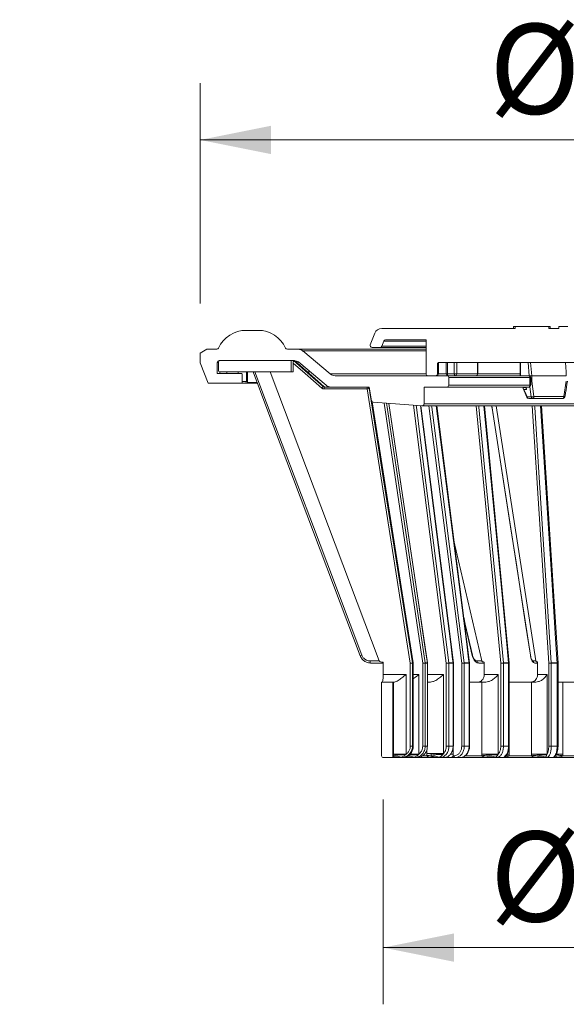
# Model space of a CAD drawing. Units: millimetres. Extents: x 202 to 1051, y 0 to 1114.
# Drawn here: x 493 to 637, y 853 to 1114 of the extents above; entities that cross this region are included whole.
import ezdxf

# ---------------------------------------------------------------- set-up
doc = ezdxf.new("R2010")
doc.units = ezdxf.units.MM
doc.header["$LTSCALE"] = 15
doc.styles.add('SLDTEXTSTYLE0', font='TXT', dxfattribs={"width": 0.605})
doc.dimstyles.new('SLDDIMSTYLE0', dxfattribs={"dimtxt": 23.114868, "dimasz": 18.75, "dimexe": 0, "dimexo": 0.0625, "dimgap": 5.778717, "dimtad": 1, "dimdec": 0, "dimrnd": 1e-09, "dimzin": 12, "dimdsep": 46, "dimtxsty": 'SLDTEXTSTYLE0', "dimsah": 1, "dimcen": 0.09, "dimadec": 0, "dimazin": 3, "dimtfac": 1, "dimtdec": 0, "dimtofl": 0, "dimtmove": 0, "dimatfit": 3, "dimfxl": 0, "dimfrac": 2, "dimtolj": 1, "dimtzin": 12, "dimarcsym": 0})

# ---------------------------------------------------------------- blocks, each defined once
blk = doc.blocks.new('_D_5')
at = {"color": 7, "linetype": 'Continuous', "lineweight": 0}
for p, q in [((588.74, 907.38), (588.74, 853.25)), ((731.81, 907.26), (731.81, 853.25)), ((731.81, 868.25), (588.74, 868.25))]:
    blk.add_line(p, q, dxfattribs=at)
at = {"color": 7, "linetype": 'Continuous', "lineweight": 18}
for points in [[(588.74, 868.25), (607.49, 864.5), (607.49, 872)], [(731.81, 868.25), (713.06, 872), (713.06, 864.5)]]:
    blk.add_solid(points, dxfattribs=at)
at = {"color": 7, "linetype": 'Continuous', "lineweight": 18, "char_height": 23.812, "attachment_point": 1, "style": 'SLDTEXTSTYLE0'}
for s, insert in [('%%c', (616.95, 898.94)), ('144', (650.68, 898.94))]:
    blk.add_mtext(s, dxfattribs=dict(at, insert=insert))
blk = doc.blocks.new('_D_6')
at = {"color": 7, "linetype": 'Continuous', "lineweight": 0}
for p, q in [((540.35, 1038.56), (540.35, 1096.83)), ((779.8, 1040.69), (779.8, 1096.83)), ((779.8, 1081.83), (540.35, 1081.83))]:
    blk.add_line(p, q, dxfattribs=at)
at = {"color": 7, "linetype": 'Continuous', "lineweight": 18}
for points in [[(540.35, 1081.83), (559.1, 1078.08), (559.1, 1085.58)], [(779.8, 1081.83), (761.05, 1085.58), (761.05, 1078.08)]]:
    blk.add_solid(points, dxfattribs=at)
at = {"color": 7, "linetype": 'Continuous', "lineweight": 18, "char_height": 23.812, "attachment_point": 1, "style": 'SLDTEXTSTYLE0'}
for s, insert in [('%%c', (616.75, 1112.53)), ('239', (650.48, 1112.53))]:
    blk.add_mtext(s, dxfattribs=dict(at, insert=insert))
blk = doc.blocks.new('_D_8')
at = {"color": 7, "linetype": 'Continuous', "lineweight": 18}
for p, q in [((338.47, 1032.48), (271.38, 1032.48)), ((286.38, 1032.48), (286.38, 943.48)), ((338.4, 943.48), (271.38, 943.48))]:
    blk.add_line(p, q, dxfattribs=at)
for points in [[(286.38, 1032.48), (282.63, 1013.73), (290.13, 1013.73)], [(286.38, 943.48), (290.13, 962.23), (282.63, 962.23)]]:
    blk.add_solid(points, dxfattribs=at)
at = {"color": 7, "linetype": 'Continuous', "lineweight": 18, "insert": (255.68, 970.34), "char_height": 23.812, "attachment_point": 1, "rotation": 90, "style": 'SLDTEXTSTYLE0'}
blk.add_mtext('89', dxfattribs=at)

msp = doc.modelspace()

# ---------------------------------------------------------------- linework, layer by layer
at = {"color": 7, "linetype": 'Continuous', "lineweight": 18}
for p, q in [((555.66, 1031.48), (552.49, 1031.48)), ((623.67, 1031.98), (588.37, 1031.98)), ((623.22, 1032.48), (623.22, 1031.98)), ((623.22, 1032.48), (623.67, 1032.48)), ((623.67, 1032.48), (623.67, 1031.98)), ((623.67, 1032.48), (632.53, 1032.48)), ((632.53, 1031.98), (632.53, 1032.48)), ((632.53, 1032.48), (632.91, 1032.48)), ((635.18, 1031.98), (632.53, 1031.98)), ((632.91, 1032.48), (632.91, 1031.98)), ((635.18, 1032.48), (635.18, 1031.98)), ((635.18, 1032.48), (637.59, 1032.48)), ((586.5, 1030.7), (585.33, 1027.66)), ((588.41, 1027.3), (588.93, 1028.66)), ((589.4, 1028.98), (600.07, 1028.98)), ((600.07, 1028.98), (600.07, 1019.98)), ((542.1, 1026.48), (540.35, 1025.43)), ((544.74, 1026.48), (542.1, 1026.48)), ((566.24, 1026.48), (563.4, 1026.48)), ((566.24, 1026.48), (600.07, 1026.48)), ((574.75, 1019.95), (567.52, 1026.02)), ((585.8, 1026.98), (587.94, 1026.98)), ((600.07, 1026.98), (587.94, 1026.98)), ((540.35, 1025.43), (540.35, 1022.93)), ((545.37, 1023.48), (565.15, 1023.48)), ((564.37, 1023.48), (545.67, 1023.48)), ((564.37, 1020.48), (564.37, 1023.48)), ((573.09, 1016.6), (565.25, 1023.48)), ((540.35, 1022.93), (542.42, 1017.48)), ((544.87, 1020.07), (544.87, 1022.98)), ((545.17, 1020.98), (545.17, 1022.98)), ((564.97, 1020.48), (564.97, 1022.82)), ((566.43, 1023.02), (573.66, 1016.95)), ((603.07, 1019.98), (603.07, 1022.48)), ((603.08, 1022.48), (603.07, 1022.48)), ((603.34, 1019.98), (603.34, 1022.92)), ((660.94, 1022.98), (603.57, 1022.98)), ((605.42, 1022.98), (605.42, 1019.98)), ((613.76, 1019.98), (613.76, 1022.98)), ((625.01, 1022.98), (625.01, 1019.48)), ((551.22, 1020.08), (544.87, 1020.07)), ((545.59, 1020.48), (545.59, 1020.07)), ((545.67, 1020.48), (564.37, 1020.48)), ((551.42, 1019.88), (551.42, 1017.68)), ((551.46, 1019.78), (551.42, 1019.88)), ((551.46, 1017.68), (551.46, 1019.78)), ((551.46, 1017.68), (551.46, 1019.77)), ((552.58, 1020.48), (552.58, 1017.98)), ((552.89, 1017.98), (552.89, 1020.48)), ((552.9, 1017.98), (552.9, 1020.48)), ((558.82, 1020.48), (587.67, 944.06)), ((564.97, 1020.48), (564.37, 1020.48)), ((569.45, 1020.48), (568.5, 1020.48)), ((605.57, 1019.48), (576.04, 1019.48)), ((602.57, 1019.48), (600.57, 1019.48)), ((603.07, 1019.98), (603.34, 1019.98)), ((605.57, 1019.48), (627.26, 1019.48)), ((605.72, 1019.98), (607.55, 1019.98)), ((627.56, 1018.98), (606.07, 1018.98)), ((606.07, 1016.98), (606.07, 1018.98)), ((608.2, 1019.98), (607.55, 1019.98)), ((608.2, 1019.98), (613.67, 1019.98)), ((627.56, 1016.98), (627.56, 1018.98)), ((627.76, 1016.98), (627.76, 1018.98)), ((628.03, 1019.48), (628.03, 1018.06)), ((628.03, 1019.48), (628.03, 1019.48)), ((637.17, 1019.48), (628.03, 1019.48)), ((542.42, 1017.48), (551.22, 1017.48)), ((551.26, 1017.48), (551.22, 1017.48)), ((552.08, 1017.48), (551.26, 1017.48)), ((551.42, 1017.68), (551.46, 1017.68)), ((552.39, 1017.48), (552.08, 1017.48)), ((552.4, 1017.48), (552.39, 1017.48)), ((555.41, 1017.48), (552.4, 1017.48)), ((552.58, 1017.98), (552.89, 1017.98)), ((572.88, 1016.61), (573.09, 1016.61)), ((573.09, 1016.61), (573.1, 1016.61)), ((584.52, 1015.98), (573.14, 1015.98)), ((573.2, 1016.48), (574.94, 1016.48)), ((574.94, 1016.48), (585.07, 1016.48)), ((595.92, 943.44), (584.52, 1015.98)), ((585.07, 1016.48), (585.64, 1012.88)), ((599.57, 1016.48), (599.57, 1012.02)), ((599.57, 1016.48), (605.57, 1016.48)), ((627.26, 1016.48), (605.57, 1016.48)), ((606.07, 1016.98), (627.56, 1016.98)), ((625.77, 1016.06), (626.77, 1013.79)), ((625.82, 1016.36), (625.95, 1016.38)), ((625.95, 1016.38), (626.47, 1016.38)), ((626.62, 1015.8), (625.96, 1015.8)), ((626.46, 1016.48), (626.52, 1016.05)), ((628.03, 1018.06), (628.61, 1013.98)), ((636.52, 1013.98), (637.17, 1018.06)), ((626.79, 1013.9), (627.9, 1013.9)), ((628.33, 1013.48), (627.22, 1013.48)), ((636.31, 1013.48), (628.33, 1013.48)), ((628.61, 1013.98), (636.52, 1013.98)), ((596.69, 943.52), (585.84, 1012.56)), ((586.1, 1012.46), (599.04, 1011.52)), ((600.47, 943.52), (590.28, 1012.15)), ((607.32, 943.51), (598.66, 1011.55)), ((721.11, 1011.52), (599.04, 1011.52)), ((599.57, 1012.02), (720.57, 1012.02)), ((611.58, 943.51), (602.91, 1011.52)), ((622.09, 943.49), (615.55, 1011.52)), ((618.66, 1011.52), (629.13, 944.06)), ((635.04, 943.48), (630.64, 1011.52)), ((607.46, 975.82), (614.8, 944.06)), ((610.15, 954.76), (612.29, 945.5)), ((582.67, 945.42), (582.67, 945.42)), ((588.74, 943.48), (585.43, 943.48)), ((588.74, 940.48), (588.74, 943.71)), ((595.92, 921.48), (595.92, 943.44)), ((596.48, 943.44), (595.92, 943.44)), ((596.47, 943.52), (596.69, 943.52)), ((596.48, 943.44), (596.48, 921.48)), ((596.69, 943.44), (596.48, 943.44)), ((596.69, 921.48), (596.69, 943.44)), ((596.7, 921.48), (596.7, 943.44)), ((599.2, 921.48), (599.2, 943.44)), ((599.84, 943.44), (599.2, 943.44)), ((599.84, 943.52), (600.43, 943.52)), ((599.84, 943.44), (599.84, 921.48)), ((600.44, 943.44), (599.84, 943.44)), ((600.44, 921.48), (600.44, 943.44)), ((600.47, 921.48), (600.47, 943.44)), ((605.42, 921.48), (605.42, 943.44)), ((606.14, 943.44), (605.42, 943.44)), ((606.13, 943.52), (607.23, 943.52)), ((606.14, 943.44), (606.14, 921.48)), ((607.24, 943.44), (606.14, 943.44)), ((607.24, 921.48), (607.24, 943.44)), ((607.32, 921.48), (607.32, 943.44)), ((609.5, 921.48), (609.5, 943.44)), ((610.19, 943.44), (609.5, 943.44)), ((610.19, 943.52), (611.46, 943.52)), ((610.19, 943.44), (610.19, 921.48)), ((611.46, 943.44), (610.19, 943.44)), ((611.46, 921.48), (611.46, 943.44)), ((611.58, 921.48), (611.58, 943.44)), ((615.45, 943.48), (614.07, 943.48)), ((615.45, 940.48), (615.45, 943.71)), ((619.85, 921.48), (619.85, 943.44)), ((620.55, 943.44), (619.85, 943.44)), ((620.55, 943.52), (621.89, 943.52)), ((620.55, 943.44), (620.55, 921.48)), ((621.9, 943.44), (620.55, 943.44)), ((621.9, 921.48), (621.9, 943.44)), ((622.1, 921.48), (622.1, 943.44)), ((629.57, 943.48), (628.99, 943.48)), ((629.57, 940.48), (629.57, 943.71)), ((632.53, 921.48), (632.53, 943.44)), ((633.2, 943.44), (632.53, 943.44)), ((633.19, 943.52), (634.73, 943.52)), ((633.2, 943.44), (633.2, 921.48)), ((634.74, 943.44), (633.2, 943.44)), ((634.74, 921.48), (634.74, 943.44)), ((635.04, 921.48), (635.04, 943.44)), ((588.74, 940.48), (594.82, 940.48)), ((594.82, 940.48), (594.82, 919.4)), ((598.16, 940.48), (598.16, 919.4)), ((604.68, 940.48), (604.68, 919.55)), ((615.45, 940.48), (619.17, 940.48)), ((619.17, 940.48), (619.17, 919.4)), ((629.57, 940.48), (632.08, 940.48)), ((632.08, 940.48), (632.08, 919.4)), ((588.32, 918.98), (588.32, 938.48)), ((588.32, 938.48), (591.32, 938.48)), ((591.32, 918.98), (591.32, 938.48)), ((591.45, 938.48), (591.32, 938.48)), ((591.45, 919.4), (591.45, 938.48)), ((591.45, 938.48), (591.76, 938.48)), ((600.47, 938.48), (601.22, 938.48)), ((614.81, 938.48), (611.58, 938.48)), ((614.81, 919.4), (614.81, 938.48)), ((614.81, 938.48), (615.87, 938.48)), ((627.93, 938.48), (622.04, 938.48)), ((627.93, 919.4), (627.93, 938.48)), ((627.93, 938.48), (629.1, 938.48)), ((635.04, 938.52), (635.21, 938.48)), ((635.21, 938.48), (636.24, 938.48)), ((636.24, 938.48), (636.24, 919.4)), ((642.78, 938.48), (636.24, 938.48)), ((591.45, 918.98), (591.45, 919.4)), ((594.82, 919.4), (591.45, 919.4)), ((594.82, 919.4), (594.67, 919.25)), ((596.48, 921.48), (595.92, 921.48)), ((596.48, 921.48), (596.69, 921.48)), ((596.69, 921.48), (596.7, 921.48)), ((598.16, 919.4), (598.02, 919.25)), ((599.84, 921.48), (599.2, 921.48)), ((599.84, 921.48), (600.44, 921.48)), ((600.3, 918.98), (600.29, 919.55)), ((604.68, 919.55), (600.29, 919.55)), ((600.47, 921.48), (600.44, 921.48)), ((604.68, 919.55), (604.51, 919.32)), ((605.42, 921.48), (606.14, 921.48)), ((606.14, 921.48), (607.24, 921.48)), ((607.24, 921.48), (607.32, 921.48)), ((607.26, 919.43), (607.26, 918.98)), ((610.19, 921.48), (609.5, 921.48)), ((610.19, 921.48), (611.46, 921.48)), ((614.83, 918.98), (614.81, 919.4)), ((619.17, 919.4), (614.81, 919.4)), ((619.17, 919.4), (619.08, 919.25)), ((620.55, 921.48), (619.85, 921.48)), ((620.55, 921.48), (621.9, 921.48)), ((622.04, 919.4), (622.03, 918.98)), ((627.95, 918.98), (627.93, 919.4)), ((632.08, 919.4), (627.93, 919.4)), ((632.08, 919.4), (632.02, 919.25)), ((633.2, 921.48), (632.53, 921.48)), ((633.2, 921.48), (634.74, 921.48)), ((636.24, 919.4), (636.22, 918.98)), ((588.82, 918.48), (590.82, 918.48)), ((591.27, 918.48), (590.82, 918.48)), ((593.5, 918.48), (591.27, 918.48)), ((591.32, 918.98), (591.45, 918.98)), ((593.72, 918.48), (593.5, 918.48)), ((594.93, 918.48), (593.72, 918.48)), ((597.03, 918.48), (594.93, 918.48)), ((597.63, 918.48), (597.03, 918.48)), ((601.89, 918.48), (597.57, 918.48)), ((603.71, 918.48), (601.89, 918.48)), ((604.81, 918.48), (603.71, 918.48)), ((605.98, 918.48), (604.78, 918.48)), ((606.25, 918.49), (605.81, 918.49)), ((607.79, 918.48), (605.98, 918.48)), ((607.26, 918.98), (607.49, 918.98)), ((609.07, 918.48), (607.79, 918.48)), ((617.36, 918.48), (609.13, 918.48)), ((610.23, 918.98), (614.83, 918.98)), ((618.73, 918.48), (617.36, 918.48)), ((620.08, 918.48), (618.73, 918.48)), ((631.05, 918.48), (620.12, 918.48)), ((622.03, 918.98), (627.95, 918.98)), ((631.97, 918.48), (631.05, 918.48)), ((633.52, 918.48), (631.97, 918.48)), ((646.29, 918.48), (633.52, 918.48)), ((636.22, 918.98), (642.8, 918.98))]:
    msp.add_line(p, q, dxfattribs=at)
at = {"color": 8, "linetype": 'Continuous', "lineweight": 18}
for p, q in [((600.07, 1028.66), (588.93, 1028.66)), ((600.07, 1026.02), (567.52, 1026.02)), ((588.41, 1027.3), (600.07, 1027.3)), ((545.17, 1022.98), (544.87, 1022.98)), ((603.34, 1019.98), (603.34, 1022.92)), ((605.72, 1022.98), (605.72, 1019.98)), ((607.55, 1019.98), (607.55, 1022.98)), ((608.2, 1022.98), (608.2, 1019.98)), ((613.67, 1019.98), (613.67, 1022.98)), ((625.1, 1022.98), (625.1, 1019.48)), ((627.33, 1019.47), (627.04, 1022.98)), ((627.74, 1022.98), (628.03, 1019.48)), ((547.43, 1020.48), (547.43, 1020.08)), ((550.42, 1020.08), (550.42, 1020.48)), ((574.75, 1019.95), (600.07, 1019.95)), ((603.33, 1019.95), (605.42, 1019.95)), ((603.34, 1019.98), (603.34, 1019.98)), ((605.72, 1019.98), (605.42, 1019.98)), ((613.76, 1019.98), (613.67, 1019.98)), ((613.76, 1019.95), (625.01, 1019.95)), ((627.56, 1018.98), (627.76, 1018.98)), ((551.46, 1017.98), (552.58, 1017.98)), ((551.46, 1017.68), (551.46, 1017.68)), ((552.8, 1017.68), (555.26, 1017.68)), ((552.89, 1017.98), (552.9, 1017.98)), ((585.14, 1016.06), (585.08, 1016.06)), ((626.52, 1016.48), (626.62, 1015.8)), ((627.9, 1013.9), (627.52, 1016.56)), ((627.56, 1016.98), (627.76, 1016.98)), ((599.2, 943.44), (588.99, 1012.25)), ((605.42, 943.44), (596.72, 1011.69)), ((609.5, 943.44), (600.84, 1011.52)), ((619.85, 943.44), (613.3, 1011.52)), ((632.53, 943.44), (628.13, 1011.52)), ((596.69, 943.52), (596.69, 943.52)), ((596.7, 943.44), (596.69, 943.44)), ((600.47, 943.44), (600.44, 943.44)), ((607.32, 943.44), (607.24, 943.44)), ((611.58, 943.44), (611.46, 943.44)), ((622.1, 943.44), (621.9, 943.44)), ((635.04, 943.44), (634.74, 943.44)), ((596.7, 940.48), (598.16, 940.48)), ((600.47, 940.48), (604.68, 940.48)), ((598.16, 919.4), (595.81, 919.4)), ((600.29, 919.55), (600.29, 920.54)), ((607.26, 919.43), (606.54, 919.43)), ((607.26, 921.03), (607.26, 919.43)), ((611.46, 921.48), (611.58, 921.48)), ((622.04, 919.4), (621.5, 919.4)), ((621.9, 921.48), (622.1, 921.48)), ((622.04, 920.89), (622.04, 919.4)), ((636.24, 919.4), (634.54, 919.4)), ((634.74, 921.48), (635.04, 921.48)), ((599.1, 918.98), (600.3, 918.98)), ((622.03, 918.98), (621.26, 919.08))]:
    msp.add_line(p, q, dxfattribs=at)
at = {"color": 7, "linetype": 'Continuous', "lineweight": 18, "flags": 128}
for points in [[(565.03, 1023.48), (565.78, 1022.83), (568.77, 1020.2), (572.88, 1016.61)], [(573.09, 1016.61), (572.34, 1017.26), (569.35, 1019.89), (565.24, 1023.48)], [(572.49, 1016.23), (568.07, 1020.1), (564.97, 1022.82)], [(554.34, 1020.48), (558, 1010.78), (582.67, 945.42)], [(554.82, 1020.48), (557.91, 1012.29), (570.29, 979.51), (573.8, 970.19), (579.99, 953.8), (583.08, 945.6)], [(605.92, 1019.48), (605.88, 1019.49), (605.84, 1019.52), (605.81, 1019.57), (605.78, 1019.63), (605.75, 1019.71), (605.73, 1019.79), (605.72, 1019.89), (605.72, 1019.98)], [(607.55, 1019.98), (607.55, 1019.89), (607.56, 1019.79), (607.58, 1019.71), (607.61, 1019.63), (607.64, 1019.57), (607.67, 1019.52), (607.71, 1019.49), (607.75, 1019.48)], [(627.56, 1018.98), (627.55, 1019.08), (627.53, 1019.18), (627.51, 1019.26), (627.47, 1019.34), (627.42, 1019.4), (627.37, 1019.45), (627.31, 1019.47), (627.26, 1019.48)], [(585.08, 1016.06), (585.23, 1015.07), (585.85, 1011.12), (588.34, 995.32), (596.47, 943.52)], [(625.96, 1015.8), (626.25, 1015.14), (626.79, 1013.9)], [(627.26, 1016.48), (627.31, 1016.49), (627.37, 1016.52), (627.42, 1016.57), (627.47, 1016.63), (627.51, 1016.71), (627.53, 1016.79), (627.55, 1016.89), (627.56, 1016.98)], [(628.61, 1013.98), (628.61, 1013.89), (628.59, 1013.79), (628.57, 1013.71), (628.53, 1013.63), (628.49, 1013.57), (628.44, 1013.52), (628.39, 1013.49), (628.33, 1013.48)], [(636.52, 1013.98), (636.52, 1013.89), (636.5, 1013.79), (636.49, 1013.71), (636.46, 1013.63), (636.43, 1013.57), (636.39, 1013.52), (636.35, 1013.49), (636.31, 1013.48)], [(617.43, 1011.52), (617.53, 1010.9), (627.66, 945.54)], [(627.68, 945.6), (627.66, 945.57), (627.66, 945.54)], [(585.29, 944.06), (586.45, 944.06), (587.41, 944.06), (587.67, 944.06)], [(613.55, 944.06), (614.16, 944.06), (614.66, 944.06), (614.8, 944.06)], [(607.79, 918.48), (607.73, 918.49), (607.68, 918.52), (607.63, 918.57), (607.58, 918.63), (607.54, 918.71), (607.52, 918.79), (607.5, 918.89), (607.49, 918.98)]]:
    msp.add_lwpolyline(points, dxfattribs=at)
at = {"color": 8, "linetype": 'Continuous', "lineweight": 18, "flags": 128}
for points in [[(637.17, 1019.48), (637.11, 1020.47), (636.97, 1022.98)], [(596.69, 943.52), (596.53, 944.51), (595.91, 948.46), (593.43, 964.26), (585.84, 1012.57)], [(589.65, 1012.2), (589.81, 1011.12), (592.15, 995.32), (599.84, 943.52)], [(600.43, 943.52), (600.28, 944.51), (599.7, 948.46), (597.35, 964.26), (590.25, 1012.16)], [(597.45, 1011.64), (597.52, 1011.12), (599.53, 995.32), (606.13, 943.52)], [(607.23, 943.52), (607.1, 944.51), (606.6, 948.46), (604.59, 964.26), (598.57, 1011.56)], [(601.53, 1011.52), (601.58, 1011.12), (603.6, 995.32), (610.19, 943.52)], [(611.46, 943.52), (611.33, 944.51), (610.83, 948.46), (608.81, 964.26), (602.79, 1011.52)], [(614.01, 1011.52), (614.05, 1011.12), (615.57, 995.32), (620.55, 943.52)], [(621.89, 943.52), (621.8, 944.51), (621.42, 948.46), (619.9, 964.26), (615.35, 1011.52)], [(617.46, 1011.52), (622.42, 979.51), (623.87, 970.19), (626.41, 953.8), (627.68, 945.6)], [(628.8, 1011.52), (628.82, 1011.12), (629.85, 995.32), (633.19, 943.52)], [(634.73, 943.52), (634.67, 944.51), (634.41, 948.46), (633.39, 964.26), (630.34, 1011.52)], [(610.03, 955.66), (610.46, 953.8), (612.35, 945.6)], [(612.35, 945.6), (612.31, 945.57), (612.29, 945.53), (612.29, 945.5), (612.29, 945.5)], [(600.43, 943.52), (600.46, 943.52), (600.46, 943.52)], [(607.23, 943.52), (607.28, 943.52), (607.31, 943.52), (607.32, 943.51), (607.32, 943.51)]]:
    msp.add_lwpolyline(points, dxfattribs=at)
at = {"color": 7, "linetype": 'Continuous', "lineweight": 18}
for centre, radius, start, end in [((552.49, 1023.48), 8, 89.9995, 155.6849), ((555.66, 1023.48), 8, 24.3151, 90.0004), ((588.37, 1029.98), 2, 90.0025, 158.9985), ((589.4, 1028.48), 0.5, 89.9949, 159.0007), ((544.74, 1026.98), 0.5, 270.0067, 335.6731), ((563.4, 1026.98), 0.5, 204.3269, 269.9942), ((566.24, 1024.48), 2, 50.0052, 89.996), ((585.8, 1027.48), 0.5, 159.0003, 270.0031), ((587.94, 1027.48), 0.5, 269.9942, 339.0023), ((545.37, 1022.98), 0.5, 89.9992, 179.9965), ((545.67, 1022.98), 0.5, 90.0007, 179.9951), ((565.15, 1021.48), 2, 49.9961, 90.0049), ((545.67, 1020.98), 0.5, 180.0049, 269.9993), ((603.57, 1022.48), 0.5, 89.9999, 180.0026), ((603.58, 1022.48), 0.499, 89.9602, 136.043), ((576.04, 1021.48), 2, 229.9986, 269.9979), ((600.57, 1019.98), 0.5, 179.9974, 269.9996), ((602.57, 1019.98), 0.5, 269.9999, 0.0026), ((602.84, 1019.98), 0.499, 270.1373, 0.1301), ((605.92, 1019.98), 0.5, 179.9981, 269.9993), ((605.57, 1018.98), 0.5, 359.9925, 90.0113), ((607.73, 1019.96), 0.479, 272.831, 2.5687), ((613.26, 1019.98), 0.5, 269.9999, 0.0026), ((613.21, 1019.94), 0.461, 276.4581, 5.2463), ((627.26, 1018.98), 0.5, 359.9933, 90.011), ((551.22, 1017.68), 0.2, 270.0042, 359.9873), ((551.26, 1017.68), 0.2, 270.0078, 359.9836), ((551.26, 1017.68), 0.2, 270.0017, 0.009), ((552.08, 1017.98), 0.5, 270.0567, 0.0544), ((552.39, 1017.98), 0.499, 270.1401, 0.138), ((552.4, 1017.98), 0.5, 270.0007, 0.0019), ((573.89, 1015.18), 1.75, 125.2531, 143.0449), ((574.18, 1016.11), 1.05, 158.9341, 186.7352), ((574.94, 1018.48), 2, 229.9961, 270.0051), ((585.56, 1016.11), 1.05, 158.9333, 186.736), ((586.08, 1006.93), 9.19, 96.299, 99.786), ((584.58, 1015.99), 0.498, 8.7772, 89.8433), ((584.8, 1015.98), 0.501, 54.6881, 89.9778), ((605.57, 1016.98), 0.5, 270.0004, 359.9958), ((627.26, 1016.98), 0.5, 270.0007, 359.9951), ((626.87, 1013.81), 0.113, 132.9036, 196.5278), ((627.22, 1013.98), 0.5, 203.7385, 269.9978), ((627.25, 1013.94), 0.456, 185.305, 266.5039), ((627.81, 1017.65), 3.76, 271.4868, 282.4333), ((628.36, 1013.94), 0.456, 185.305, 266.5039), ((636.31, 1013.98), 0.5, 270.007, 350.9004), ((586.14, 1012.95), 0.5, 188.9923, 265.8801), ((599.07, 1012.02), 0.5, 265.88, 359.996), ((585.97, 943.93), 0.698, 169.3759, 219.4296), ((597.49, 934.34), 9.23, 96.3064, 99.7754), ((595.98, 943.44), 0.504, 0.0053, 8.9399), ((596.2, 943.44), 0.5, 0.0039, 8.9331), ((596.19, 943.44), 0.503, 359.9853, 8.9274), ((600.18, 938.11), 5.42, 93.5571, 100.375), ((599.32, 943.44), 0.53, 359.9912, 8.4817), ((599.9, 943.44), 0.535, 359.9919, 8.3997), ((599.97, 943.44), 0.501, 0.0053, 8.433), ((606.22, 939.41), 4.11, 91.238, 101.2613), ((605.55, 943.44), 0.591, 359.9969, 7.5961), ((606.63, 943.44), 0.603, 359.9897, 7.4457), ((606.82, 943.44), 0.499, 359.9938, 7.2667), ((610.34, 939.17), 4.36, 92.0098, 101.057), ((609.55, 943.44), 0.638, 359.9916, 7.0306), ((610.81, 943.44), 0.655, 359.9953, 6.8474), ((611.08, 943.44), 0.501, 0.0108, 7.2561), ((614.11, 944.04), 0.559, 178.4625, 265.7101), ((620.56, 940.27), 3.25, 90.1218, 102.5862), ((619.75, 943.44), 0.806, 359.9972, 5.5664), ((621.06, 943.44), 0.832, 359.9919, 5.3865), ((621.6, 943.44), 0.5, 359.9979, 5.492), ((629, 944.07), 0.586, 181.2943, 268.7528), ((633.13, 941.16), 2.36, 88.5862, 104.8498), ((632.02, 943.44), 1.18, 359.99, 3.797), ((633.49, 943.44), 1.25, 359.9928, 3.5789), ((634.53, 943.44), 0.503, 0.0116, 3.6873), ((602.45, 919.48), 1, 179.9993, 264.5596), ((588.82, 918.98), 0.5, 179.9981, 269.9993), ((590.82, 918.98), 0.5, 270.0007, 0.0019), ((593.61, 918.59), 0.15, 176.8692, 222.5637), ((597.07, 918.63), 0.149, 193.6692, 256.2918), ((603.72, 918.72), 0.233, 215.3505, 266.8197), ((618.73, 918.83), 0.351, 223.4445, 268.9162), ((631.97, 918.92), 0.433, 228.3181, 269.6445)]:
    msp.add_arc(centre, radius, start, end, dxfattribs=at)
at = {"color": 8, "linetype": 'Continuous', "lineweight": 18}
for centre, radius, start, end in [((603.58, 1022.48), 0.5, 135.9879, 180.0064), ((584.8, 1015.99), 0.493, 53.9677, 89.9472), ((636.46, 1013.23), 0.759, 63.1869, 85.3281), ((583.72, 943.62), 2.08, 107.707, 120.2424), ((611.5, 943.36), 0.168, 61.6262, 104.262), ((621.95, 943.25), 0.283, 60.2339, 102.775), ((634.82, 943.04), 0.485, 62.9612, 99.8154)]:
    msp.add_arc(centre, radius, start, end, dxfattribs=at)
at = {"color": 7, "linetype": 'Continuous', "lineweight": 18}
for points, knots in [([(564.97, 1022.82), (564.97, 1022.9), (564.98, 1023.05), (564.98, 1023.25), (565, 1023.38), (565.01, 1023.46), (565.03, 1023.48), (565.03, 1023.48)], [0, 0, 0, 0, 0.370558, 0.682077, 0.87017, 0.968304, 1, 1, 1, 1]), ([(603.08, 1022.55), (603.08, 1022.55), (603.08, 1022.55), (603.09, 1022.57), (603.09, 1022.59), (603.11, 1022.66), (603.15, 1022.75), (603.2, 1022.81), (603.22, 1022.83)], [0, 0, 0, 0, 0.006172, 0.053075, 0.125434, 0.269002, 0.724109, 1, 1, 1, 1]), ([(551.22, 1020.08), (551.25, 1020.08), (551.29, 1020.07), (551.35, 1020.04), (551.4, 1019.99), (551.42, 1019.93), (551.42, 1019.89), (551.42, 1019.88)], [0, 0, 0, 0, 0.2143451, 0.4286155, 0.6431193, 0.8575083, 1, 1, 1, 1]), ([(628.03, 1019.48), (627.98, 1019.48), (627.87, 1019.48), (627.71, 1019.48), (627.56, 1019.47), (627.45, 1019.46), (627.4, 1019.46), (627.4, 1019.46)], [0, 0, 0, 0, 0.240026, 0.504957, 0.765377, 0.992392, 1, 1, 1, 1]), ([(572.49, 1016.23), (572.5, 1016.22), (572.6, 1016.14), (572.81, 1016.02), (573.03, 1015.99), (573.14, 1015.98)], [0, 0, 0, 0, 0.0574356, 0.5291075, 1, 1, 1, 1]), ([(572.88, 1016.61), (572.88, 1016.6), (572.93, 1016.56), (573.04, 1016.5), (573.15, 1016.49), (573.2, 1016.48)], [0, 0, 0, 0, 0.057394, 0.529124, 1, 1, 1, 1]), ([(573.09, 1016.61), (573.14, 1016.57), (573.23, 1016.51), (573.35, 1016.48), (573.41, 1016.48), (573.42, 1016.48)], [0, 0, 0, 0, 0.471686, 0.942747, 1, 1, 1, 1]), ([(625.96, 1015.8), (625.96, 1015.8), (625.88, 1015.88), (625.77, 1016.01), (625.71, 1016.2), (625.75, 1016.31), (625.8, 1016.34), (625.82, 1016.36)], [0, 0, 0, 0, 0.005125, 0.505293, 0.753184, 0.887127, 1, 1, 1, 1]), ([(626.62, 1015.8), (626.62, 1015.8), (626.6, 1015.83), (626.56, 1015.91), (626.54, 1016), (626.53, 1016.05)], [0, 0, 0, 0, 0.013792, 0.38972, 1, 1, 1, 1]), ([(628.03, 1018.06), (628.03, 1018.06), (628, 1018.06), (627.91, 1018.05), (627.82, 1018.04), (627.76, 1018.04), (627.76, 1018.04)], [0, 0, 0, 0, 0.031893, 0.342392, 0.935765, 1, 1, 1, 1]), ([(636.8, 1013.9), (636.86, 1014.25), (637.08, 1015.62), (637.3, 1016.99), (637.46, 1018.02)], [0, 0, 0, 0, 0.252757, 1, 1, 1, 1]), ([(585.43, 943.48), (585.23, 943.5), (584.71, 943.53), (583.9, 943.86), (583.12, 944.52), (582.82, 945.12), (582.67, 945.42)], [0, 0, 0, 0, 0.167267, 0.443095, 0.720412, 1, 1, 1, 1]), ([(583.08, 945.6), (583.2, 945.36), (583.44, 944.88), (584.06, 944.36), (584.71, 944.09), (585.13, 944.07), (585.29, 944.06)], [0, 0, 0, 0, 0.279936, 0.557352, 0.832971, 1, 1, 1, 1]), ([(612.29, 945.5), (612.29, 945.47), (612.36, 945.15), (612.58, 944.57), (613.02, 943.92), (613.56, 943.53), (613.92, 943.52), (614.07, 943.51)], [0, 0, 0, 0, 0.029893, 0.340525, 0.628712, 0.847412, 1, 1, 1, 1]), ([(612.35, 945.6), (612.42, 945.37), (612.54, 944.93), (612.86, 944.41), (613.22, 944.1), (613.47, 944.07), (613.55, 944.06)], [0, 0, 0, 0, 0.349767, 0.644505, 0.878159, 1, 1, 1, 1]), ([(627.66, 945.54), (627.67, 945.51), (627.71, 945.21), (627.84, 944.68), (628.09, 944.04), (628.45, 943.64), (628.77, 943.47), (628.94, 943.5), (628.98, 943.5)], [0, 0, 0, 0, 0.030727, 0.346245, 0.622412, 0.80082, 0.957932, 1, 1, 1, 1]), ([(627.68, 945.6), (627.72, 945.37), (627.8, 944.95), (627.99, 944.45), (628.19, 944.11), (628.36, 944.07), (628.41, 944.06)], [0, 0, 0, 0, 0.395055, 0.706005, 0.913977, 1, 1, 1, 1]), ([(587.67, 944.06), (587.67, 944.04), (587.7, 944), (587.82, 943.92), (588.17, 943.8), (588.51, 943.75), (588.74, 943.71)], [0, 0, 0, 0, 0.041523, 0.113901, 0.390826, 1, 1, 1, 1]), ([(614.8, 944.06), (614.8, 944.04), (614.81, 944.01), (614.89, 943.93), (615.1, 943.81), (615.31, 943.75), (615.45, 943.71)], [0, 0, 0, 0, 0.056186, 0.141031, 0.422377, 1, 1, 1, 1]), ([(628.41, 944.06), (628.53, 944.06), (628.74, 944.06), (628.99, 944.06), (629.11, 944.06), (629.13, 944.06)], [0, 0, 0, 0, 0.488447, 0.892335, 1, 1, 1, 1]), ([(629.13, 944.06), (629.14, 944.04), (629.15, 944.01), (629.19, 943.93), (629.33, 943.81), (629.48, 943.75), (629.57, 943.71)], [0, 0, 0, 0, 0.071007, 0.17016, 0.459579, 1, 1, 1, 1]), ([(588.55, 938.48), (588.57, 938.52), (588.64, 938.66), (588.66, 938.98), (588.71, 939.46), (588.73, 939.98), (588.73, 940.34), (588.74, 940.48)], [0, 0, 0, 0, 0.062211, 0.225702, 0.475038, 0.782755, 1, 1, 1, 1]), ([(591.76, 938.48), (591.89, 938.51), (592.25, 938.59), (592.87, 939), (593.76, 939.62), (594.44, 940.17), (594.82, 940.48), (594.82, 940.48)], [0, 0, 0, 0, 0.108513, 0.293386, 0.600587, 0.997042, 1, 1, 1, 1]), ([(596.7, 939.36), (596.81, 939.43), (597.32, 939.76), (597.79, 940.16), (598.16, 940.48), (598.16, 940.48)], [0, 0, 0, 0, 0.208586, 0.994291, 1, 1, 1, 1]), ([(601.22, 938.48), (601.43, 938.51), (601.92, 938.57), (602.75, 938.95), (603.7, 939.58), (604.36, 940.15), (604.68, 940.48), (604.68, 940.48)], [0, 0, 0, 0, 0.155142, 0.363809, 0.659687, 0.997617, 1, 1, 1, 1]), ([(613.9, 938.48), (614.08, 938.51), (614.44, 938.56), (614.9, 938.92), (615.25, 939.42), (615.43, 939.97), (615.44, 940.34), (615.45, 940.48)], [0, 0, 0, 0, 0.187296, 0.388293, 0.607525, 0.841799, 1, 1, 1, 1]), ([(615.87, 938.48), (616.1, 938.51), (616.62, 938.56), (617.46, 938.94), (618.36, 939.56), (618.92, 940.15), (619.17, 940.48), (619.17, 940.48)], [0, 0, 0, 0, 0.175025, 0.393236, 0.683435, 0.997831, 1, 1, 1, 1]), ([(627.78, 938.48), (627.98, 938.51), (628.39, 938.55), (628.93, 938.9), (629.33, 939.41), (629.54, 939.97), (629.57, 940.34), (629.57, 940.48)], [0, 0, 0, 0, 0.203155, 0.412084, 0.628617, 0.851578, 1, 1, 1, 1]), ([(629.1, 938.48), (629.33, 938.51), (629.85, 938.55), (630.65, 938.92), (631.46, 939.54), (631.91, 940.14), (632.07, 940.48), (632.08, 940.48)], [0, 0, 0, 0, 0.18924, 0.413067, 0.697866, 0.997934, 1, 1, 1, 1]), ([(594.67, 919.25), (594.28, 919.25), (593.54, 919.25), (592.57, 919.18), (591.87, 919.15), (591.55, 919.02), (591.45, 918.98)], [0, 0, 0, 0, 0.3614974, 0.678183, 0.9016403, 1, 1, 1, 1]), ([(594.67, 919.25), (594.45, 919.07), (594.09, 918.76), (593.64, 918.64), (593.46, 918.59)], [0, 0, 0, 0, 0.6022651, 1, 1, 1, 1]), ([(596.48, 921.48), (596.47, 921.26), (596.43, 920.71), (596.07, 919.86), (595.4, 919.1), (594.51, 918.58), (593.84, 918.52), (593.5, 918.48)], [0, 0, 0, 0, 0.141691, 0.356977, 0.571788, 0.786064, 1, 1, 1, 1]), ([(593.72, 918.48), (593.94, 918.5), (594.49, 918.54), (595.33, 918.9), (596.08, 919.57), (596.59, 920.47), (596.66, 921.15), (596.69, 921.48)], [0, 0, 0, 0, 0.140712, 0.354779, 0.5693596, 0.7844922, 1, 1, 1, 1]), ([(594.82, 919.4), (594.88, 919.45), (595.16, 919.65), (595.58, 920.14), (595.88, 920.84), (595.91, 921.3), (595.92, 921.48)], [0, 0, 0, 0, 0.087539, 0.430307, 0.773858, 1, 1, 1, 1]), ([(598.02, 919.25), (597.82, 919.07), (597.5, 918.77), (597.08, 918.64), (596.92, 918.59)], [0, 0, 0, 0, 0.612509, 1, 1, 1, 1]), ([(599.84, 921.48), (599.83, 921.26), (599.8, 920.71), (599.46, 919.87), (598.83, 919.11), (597.99, 918.58), (597.35, 918.52), (597.03, 918.48)], [0, 0, 0, 0, 0.1455889, 0.3652339, 0.5808167, 0.7918796, 1, 1, 1, 1]), ([(597.63, 918.48), (597.84, 918.5), (598.36, 918.54), (599.16, 918.9), (599.87, 919.58), (600.34, 920.48), (600.41, 921.15), (600.44, 921.48)], [0, 0, 0, 0, 0.13667, 0.346298, 0.560207, 0.77866, 1, 1, 1, 1]), ([(598.16, 919.4), (598.21, 919.45), (598.48, 919.65), (598.88, 920.14), (599.16, 920.84), (599.19, 921.3), (599.2, 921.48)], [0, 0, 0, 0, 0.085616, 0.424943, 0.770742, 1, 1, 1, 1]), ([(600.3, 918.98), (600.42, 919.01), (600.68, 919.06), (601.12, 919.12), (601.63, 919.18), (602.19, 919.23), (602.78, 919.27), (603.38, 919.3), (603.96, 919.31), (604.33, 919.32), (604.51, 919.32)], [0, 0, 0, 0, 0.084216, 0.189886, 0.312823, 0.448083, 0.590193, 0.733388, 0.87186, 1, 1, 1, 1]), ([(604.51, 919.32), (604.34, 919.11), (604.07, 918.78), (603.67, 918.64), (603.53, 918.58)], [0, 0, 0, 0, 0.62911, 1, 1, 1, 1]), ([(606.14, 921.48), (606.11, 921.15), (606.06, 920.49), (605.66, 919.6), (605.05, 918.92), (604.35, 918.54), (603.89, 918.5), (603.71, 918.48)], [0, 0, 0, 0, 0.234822, 0.461019, 0.673344, 0.872176, 1, 1, 1, 1]), ([(604.68, 919.55), (604.79, 919.67), (605.07, 920), (605.36, 920.66), (605.4, 921.21), (605.42, 921.48)], [0, 0, 0, 0, 0.226795, 0.605954, 1, 1, 1, 1]), ([(604.81, 918.48), (604.99, 918.5), (605.46, 918.54), (606.15, 918.92), (606.76, 919.6), (607.16, 920.49), (607.21, 921.15), (607.24, 921.48)], [0, 0, 0, 0, 0.126589, 0.325066, 0.537594, 0.764431, 1, 1, 1, 1]), ([(607.49, 918.98), (607.72, 919.01), (608.19, 919.07), (608.8, 919.52), (609.24, 920.16), (609.47, 920.84), (609.49, 921.3), (609.5, 921.48)], [0, 0, 0, 0, 0.192357, 0.395218, 0.613386, 0.844685, 1, 1, 1, 1]), ([(610.19, 921.48), (610.18, 921.26), (610.15, 920.72), (609.88, 919.89), (609.35, 919.13), (608.63, 918.59), (608.07, 918.52), (607.79, 918.48)], [0, 0, 0, 0, 0.15564, 0.387287, 0.605556, 0.808143, 1, 1, 1, 1]), ([(609.07, 918.52), (609.08, 918.52), (609.12, 918.52), (609.26, 918.53), (609.67, 918.5), (610.28, 918.81), (610.93, 919.39), (611.37, 920.19), (611.59, 920.92), (611.56, 921.36), (611.55, 921.48)], [0, 0, 0, 0, 0.008413, 0.029713, 0.095756, 0.286654, 0.484472, 0.694693, 0.915863, 1, 1, 1, 1]), ([(609.07, 918.48), (609.25, 918.5), (609.71, 918.54), (610.39, 918.92), (610.99, 919.6), (611.39, 920.49), (611.44, 921.15), (611.46, 921.48)], [0, 0, 0, 0, 0.126647, 0.324224, 0.536412, 0.763568, 1, 1, 1, 1]), ([(619.08, 919.25), (618.78, 919.25), (618.09, 919.24), (617.01, 919.18), (615.9, 919.1), (615.17, 919.02), (614.83, 918.98)], [0, 0, 0, 0, 0.21714, 0.483906, 0.759048, 1, 1, 1, 1]), ([(619.08, 919.25), (618.98, 919.08), (618.82, 918.81), (618.56, 918.65), (618.48, 918.59)], [0, 0, 0, 0, 0.6695, 1, 1, 1, 1]), ([(620.55, 921.48), (620.55, 921.26), (620.52, 920.72), (620.32, 919.91), (619.93, 919.16), (619.39, 918.6), (618.94, 918.52), (618.73, 918.48)], [0, 0, 0, 0, 0.172294, 0.42311, 0.646621, 0.836056, 1, 1, 1, 1]), ([(619.17, 919.4), (619.21, 919.45), (619.4, 919.67), (619.65, 920.18), (619.82, 920.85), (619.84, 921.3), (619.85, 921.48)], [0, 0, 0, 0, 0.073976, 0.393938, 0.753166, 1, 1, 1, 1]), ([(620.08, 918.53), (620.1, 918.53), (620.12, 918.53), (620.23, 918.53), (620.55, 918.49), (621.06, 918.81), (621.57, 919.36), (621.92, 920.14), (622.09, 920.87), (622.08, 921.33), (622.07, 921.48)], [0, 0, 0, 0, 0.013906, 0.015725, 0.083918, 0.253692, 0.43637, 0.649796, 0.887732, 1, 1, 1, 1]), ([(620.08, 918.48), (620.21, 918.5), (620.58, 918.54), (621.11, 918.95), (621.55, 919.63), (621.84, 920.51), (621.88, 921.15), (621.9, 921.48)], [0, 0, 0, 0, 0.106023, 0.284278, 0.49605, 0.739003, 1, 1, 1, 1]), ([(632.02, 919.25), (631.77, 919.25), (631.18, 919.24), (630.21, 919.17), (629.09, 919.09), (628.33, 919.02), (627.95, 918.98)], [0, 0, 0, 0, 0.179708, 0.433354, 0.721682, 1, 1, 1, 1]), ([(632.02, 919.25), (631.96, 919.09), (631.87, 918.85), (631.72, 918.65), (631.68, 918.59)], [0, 0, 0, 0, 0.713352, 1, 1, 1, 1]), ([(633.2, 921.48), (633.19, 921.26), (633.18, 920.73), (633.04, 919.93), (632.79, 919.2), (632.46, 918.63), (632.11, 918.53), (631.97, 918.48)], [0, 0, 0, 0, 0.190827, 0.464454, 0.696432, 0.872333, 1, 1, 1, 1]), ([(632.08, 919.4), (632.1, 919.45), (632.23, 919.68), (632.4, 920.19), (632.51, 920.85), (632.52, 921.3), (632.53, 921.48)], [0, 0, 0, 0, 0.06758, 0.378047, 0.744425, 1, 1, 1, 1]), ([(633.52, 918.48), (633.61, 918.5), (633.88, 918.55), (634.23, 918.99), (634.51, 919.65), (634.7, 920.52), (634.72, 921.15), (634.74, 921.48)], [0, 0, 0, 0, 0.080386, 0.236418, 0.449787, 0.71151, 1, 1, 1, 1]), ([(633.8, 918.59), (633.92, 918.64), (634.22, 918.78), (634.38, 919.07), (634.48, 919.25)], [0, 0, 0, 0, 0.378625, 1, 1, 1, 1]), ([(634.99, 921.48), (634.98, 921.21), (634.96, 920.68), (634.82, 919.97), (634.62, 919.57), (634.54, 919.4)], [0, 0, 0, 0, 0.386095, 0.7364926, 1, 1, 1, 1]), ([(591.27, 918.48), (591.27, 918.48), (591.27, 918.48), (591.3, 918.49), (591.33, 918.53), (591.35, 918.57), (591.36, 918.59)], [0, 0, 0, 0, 0.002218, 0.045421, 0.49008, 1, 1, 1, 1]), ([(593.46, 918.59), (593.22, 918.57), (592.52, 918.5), (591.79, 918.49), (591.31, 918.48), (591.28, 918.48), (591.27, 918.48)], [0, 0, 0, 0, 0.3361842, 0.9564411, 0.9946849, 1, 1, 1, 1]), ([(591.36, 918.59), (591.37, 918.62), (591.4, 918.67), (591.42, 918.75), (591.44, 918.83), (591.45, 918.9), (591.45, 918.94), (591.45, 918.97), (591.45, 918.98)], [0, 0, 0, 0, 0.187881, 0.42347, 0.647588, 0.80563, 0.902179, 1, 1, 1, 1]), ([(593.46, 918.59), (593.27, 918.67), (592.9, 918.83), (592.33, 918.9), (591.8, 918.84), (591.5, 918.67), (591.36, 918.59)], [0, 0, 0, 0, 0.282815, 0.542178, 0.778997, 1, 1, 1, 1]), ([(596.92, 918.59), (596.71, 918.67), (596.3, 918.83), (595.65, 918.9), (595.03, 918.84), (594.66, 918.67), (594.48, 918.59)], [0, 0, 0, 0, 0.268646, 0.525758, 0.769283, 1, 1, 1, 1]), ([(594.93, 918.48), (594.92, 918.48), (594.91, 918.48), (594.81, 918.49), (594.65, 918.51), (594.53, 918.57), (594.48, 918.59)], [0, 0, 0, 0, 0.005378, 0.103271, 0.658699, 1, 1, 1, 1]), ([(596.92, 918.59), (596.7, 918.57), (596.07, 918.5), (595.4, 918.49), (594.96, 918.48), (594.93, 918.48), (594.93, 918.48)], [0, 0, 0, 0, 0.336468, 0.956485, 0.994696, 1, 1, 1, 1]), ([(600.94, 918.58), (600.86, 918.6), (600.72, 918.64), (600.55, 918.72), (600.43, 918.81), (600.35, 918.9), (600.32, 918.95), (600.3, 918.98)], [0, 0, 0, 0, 0.2994422, 0.5601516, 0.7540331, 0.8716286, 1, 1, 1, 1]), ([(600.94, 918.58), (601.14, 918.66), (601.55, 918.82), (602.21, 918.88), (602.89, 918.81), (603.31, 918.66), (603.53, 918.58)], [0, 0, 0, 0, 0.2419, 0.490428, 0.743967, 1, 1, 1, 1]), ([(601.89, 918.48), (601.89, 918.48), (601.84, 918.48), (601.72, 918.49), (601.5, 918.5), (601.24, 918.52), (601.04, 918.56), (600.94, 918.58)], [0, 0, 0, 0, 0.005267, 0.179679, 0.352599, 0.694391, 1, 1, 1, 1]), ([(603.53, 918.58), (603.36, 918.56), (602.82, 918.5), (602.28, 918.48), (601.9, 918.48), (601.89, 918.48)], [0, 0, 0, 0, 0.307452, 0.994793, 1, 1, 1, 1]), ([(605.98, 918.48), (605.98, 918.48), (605.93, 918.48), (605.87, 918.49), (605.81, 918.49)], [0, 0, 0, 0, 0.021814, 1, 1, 1, 1]), ([(606.25, 918.49), (606.16, 918.49), (606.07, 918.48), (605.99, 918.48), (605.98, 918.48)], [0, 0, 0, 0, 0.978205, 1, 1, 1, 1]), ([(607.26, 918.98), (607.26, 918.97), (607.25, 918.93), (607.23, 918.87), (607.11, 918.72), (606.76, 918.56), (606.43, 918.52), (606.25, 918.49)], [0, 0, 0, 0, 0.044677, 0.085694, 0.160523, 0.533301, 1, 1, 1, 1]), ([(615.79, 918.59), (615.67, 918.61), (615.46, 918.65), (615.19, 918.74), (615, 918.82), (614.9, 918.89), (614.85, 918.94), (614.84, 918.97), (614.83, 918.98)], [0, 0, 0, 0, 0.333171, 0.614526, 0.803904, 0.904988, 0.955598, 1, 1, 1, 1]), ([(618.48, 918.59), (618.27, 918.67), (617.84, 918.84), (617.15, 918.9), (616.45, 918.83), (616.01, 918.67), (615.79, 918.59)], [0, 0, 0, 0, 0.244084, 0.494004, 0.747066, 1, 1, 1, 1]), ([(617.36, 918.48), (617.36, 918.48), (617.31, 918.48), (616.96, 918.49), (616.43, 918.51), (615.96, 918.57), (615.79, 918.59)], [0, 0, 0, 0, 0.0053029, 0.1024425, 0.6632447, 1, 1, 1, 1]), ([(618.48, 918.59), (618.35, 918.57), (618, 918.5), (617.63, 918.49), (617.38, 918.48), (617.36, 918.48), (617.36, 918.48)], [0, 0, 0, 0, 0.338954, 0.956776, 0.994727, 1, 1, 1, 1]), ([(622.03, 918.98), (622.02, 918.97), (621.97, 918.9), (621.69, 918.77), (621.27, 918.66), (620.9, 918.61), (620.75, 918.59)], [0, 0, 0, 0, 0.036513, 0.176075, 0.656532, 1, 1, 1, 1]), ([(629.13, 918.59), (628.99, 918.61), (628.72, 918.65), (628.39, 918.73), (628.16, 918.82), (628.04, 918.89), (627.98, 918.94), (627.96, 918.97), (627.95, 918.98)], [0, 0, 0, 0, 0.340911, 0.627328, 0.816295, 0.913713, 0.960566, 1, 1, 1, 1]), ([(631.68, 918.59), (631.49, 918.67), (631.1, 918.84), (630.45, 918.9), (629.77, 918.83), (629.35, 918.67), (629.13, 918.59)], [0, 0, 0, 0, 0.235006, 0.480852, 0.736765, 1, 1, 1, 1]), ([(631.05, 918.48), (631.04, 918.48), (630.98, 918.48), (630.55, 918.49), (629.92, 918.51), (629.34, 918.57), (629.13, 918.59)], [0, 0, 0, 0, 0.005284, 0.102092, 0.662574, 1, 1, 1, 1]), ([(631.68, 918.59), (631.61, 918.57), (631.41, 918.51), (631.2, 918.49), (631.06, 918.48), (631.05, 918.48), (631.05, 918.48)], [0, 0, 0, 0, 0.345311, 0.957474, 0.994815, 1, 1, 1, 1]), ([(634.83, 918.59), (634.58, 918.57), (634.23, 918.53), (633.88, 918.52), (633.79, 918.52)], [0, 0, 0, 0, 0.728137, 1, 1, 1, 1]), ([(636.22, 918.98), (636.21, 918.97), (636.16, 918.9), (635.86, 918.77), (635.4, 918.66), (635, 918.61), (634.83, 918.59)], [0, 0, 0, 0, 0.035261, 0.17326, 0.654065, 1, 1, 1, 1])]:
    msp.add_open_spline(points, degree=3, knots=knots, dxfattribs=at)
at = {"color": 8, "linetype": 'Continuous', "lineweight": 18}
for points, knots in [([(603.08, 1022.48), (603.08, 1022.49), (603.08, 1022.51), (603.08, 1022.53), (603.08, 1022.55)], [0, 0, 0, 0, 0.38299, 1, 1, 1, 1]), ([(598.02, 919.25), (597.63, 919.25), (596.86, 919.24), (596.03, 919.21), (595.6, 919.16), (595.54, 919.16)], [0, 0, 0, 0, 0.473522, 0.930772, 1, 1, 1, 1]), ([(636.22, 918.98), (635.85, 919.02), (635.22, 919.09), (634.88, 919.13), (634.18, 919.23), (634.28, 919.23), (634.29, 919.24)], [0, 0, 0, 0, 0.508754, 0.8574059, 0.9925221, 1, 1, 1, 1]), ([(605.81, 918.49), (605.69, 918.51), (605.56, 918.53), (605.45, 918.61), (605.45, 918.61)], [0, 0, 0, 0, 0.957331, 1, 1, 1, 1]), ([(634.83, 918.59), (634.71, 918.67), (634.51, 918.8), (634.2, 918.91), (634.03, 918.84), (633.96, 918.81)], [0, 0, 0, 0, 0.438204, 0.76404, 1, 1, 1, 1])]:
    msp.add_open_spline(points, degree=3, knots=knots, dxfattribs=at)

# ---------------------------------------------------------------- dimensions: what is measured, and where the dimension line sits
at = {"color": 7, "linetype": 'Continuous', "lineweight": 18}
for base, p1, p2, picture, middle in [((540.35, 1081.83), (779.8, 1025.43), (540.35, 1025.43), '_D_6', (660.07, 1081.83)), ((588.74, 868.25), (731.81, 938.98), (588.74, 940.48), '_D_5', (660.27, 868.25))]:
    dim = msp.add_linear_dim(base=base, p1=p1, p2=p2, text='%%c<>', dimstyle='SLDDIMSTYLE0', dxfattribs=at)
    dim.commit()
    dim.dimension.update_dxf_attribs({"geometry": picture, "text_midpoint": middle, "dimtype": 160})
dim = msp.add_linear_dim(base=(286.38, 943.48), p1=(623.67, 1032.48), p2=(585.43, 943.48), angle=90, dimstyle='SLDDIMSTYLE0', dxfattribs=at)
dim.commit()
dim.dimension.update_dxf_attribs({"geometry": '_D_8', "text_midpoint": (286.38, 987.98), "dimtype": 160})

doc.saveas('drawing.dxf')
